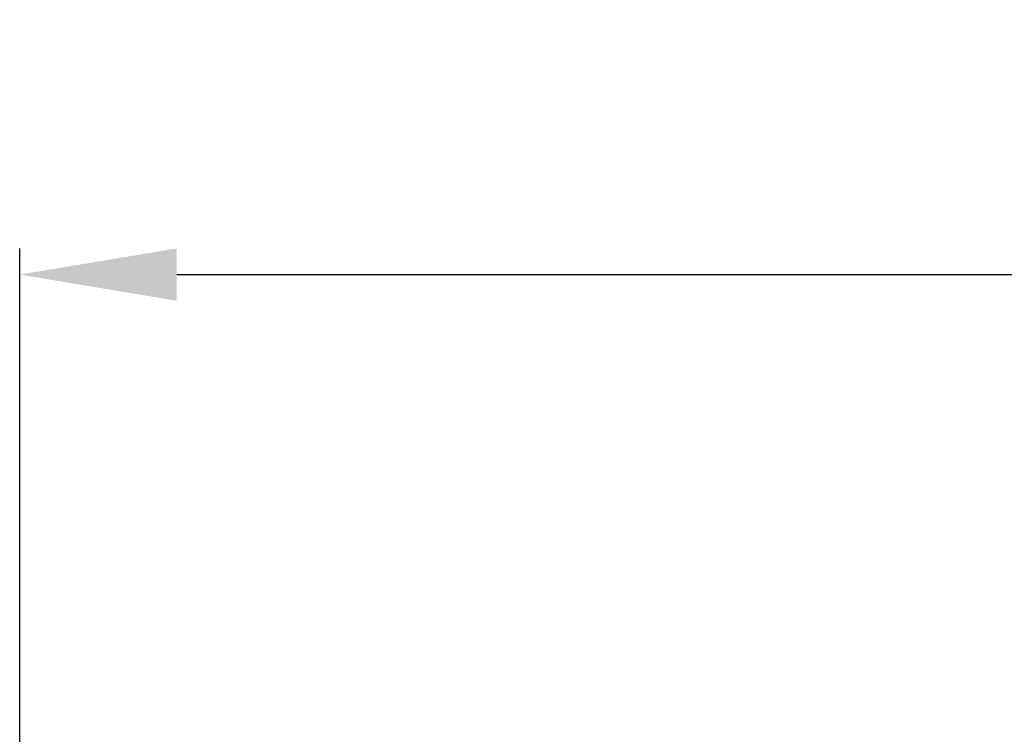
# Model space of a CAD drawing. Extents: x -66.3 to 30.3, y -40.6 to 52.9.
# Drawn here: x -1.1 to 3.6, y -3.9 to -0.5 of the extents above; entities that cross this region are included whole.
import ezdxf

# ---------------------------------------------------------------- set-up
doc = ezdxf.new("R2010")
doc.units = 0
doc.header["$MEASUREMENT"] = 0
doc.layers.get('Defpoints').update_dxf_attribs({"color": 150, "linetype": 'CONTINUOUS'})
doc.layers.add('AM_5', color=8, linetype='CONTINUOUS', lineweight=15)
doc.styles.get("Standard").update_dxf_attribs({"font": 'arial.ttf', "height": 1})
doc.dimstyles.new('Fraction-1&HTO12$0', dxfattribs={"dimscale": 6, "dimtxt": 0.18, "dimasz": 0.18, "dimexe": 0.125, "dimexo": 0.0625, "dimgap": 0.09, "dimtad": 0, "dimdec": 4, "dimzin": 3, "dimdsep": 46, "dimlunit": 5, "dimtxsty": 'Standard', "dimcen": 0.09, "dimdle": 0.125, "dimadec": 0, "dimazin": 0, "dimtfac": 1, "dimtdec": 4, "dimtofl": 0, "dimtmove": 2, "dimatfit": 3, "dimfxl": 1, "dimtolj": 1, "dimtzin": 0, "dimarcsym": 0})

# ---------------------------------------------------------------- blocks, each defined once
blk = doc.blocks.new('*D11')
at = {"layer": 'AM_5', "color": 0, "lineweight": -2, "transparency": 16777216}
for p, q in [((-1.1467, -4.0263), (-1.1467, -1.5463)), ((22.2444, -4.0263), (22.2444, -1.5463)), ((-0.3967, -1.6713), (9.3729, -1.6713)), ((21.4944, -1.6713), (11.7248, -1.6713))]:
    blk.add_line(p, q, dxfattribs=at)
at = {"layer": 'AM_5', "color": 0, "transparency": 16777216}
for points in [[(-0.3967, -1.5463), (-0.3967, -1.7963), (-1.1467, -1.6713)], [(21.4944, -1.5463), (21.4944, -1.7963), (22.2444, -1.6713)]]:
    blk.add_solid(points, dxfattribs=at)
at = {"layer": 'Defpoints', "color": 0, "transparency": 16777216}
for p in [(-1.1467, -1.6713), (-1.1467, -4.0888), (22.2444, -4.0888)]:
    blk.add_point(p, dxfattribs=at)
at = {"layer": 'AM_5', "color": 0, "transparency": 16777216, "insert": (10.5489, -1.6713), "char_height": 1, "attachment_point": 5}
blk.add_mtext('\\A1;23{\\H1x;\\S3/8;}', dxfattribs=at)

msp = doc.modelspace()

# ---------------------------------------------------------------- dimensions: what is measured, and where the dimension line sits
at = {"layer": 'AM_5'}
dim = msp.add_linear_dim(base=(-1.1467, -1.6713), p1=(22.2444, -4.0888), p2=(-1.1467, -4.0888), dimstyle='Fraction-1&HTO12$0', override={"dimscale": 1, "dimtxt": 0.75, "dimasz": 0.75, "dimdec": 3, "dimpost": '', "dimtdec": 3}, dxfattribs=at)
dim.commit()
dim.dimension.update_dxf_attribs({"geometry": '*D11', "text_midpoint": (10.5489, -1.6713)})

doc.saveas('drawing.dxf')
